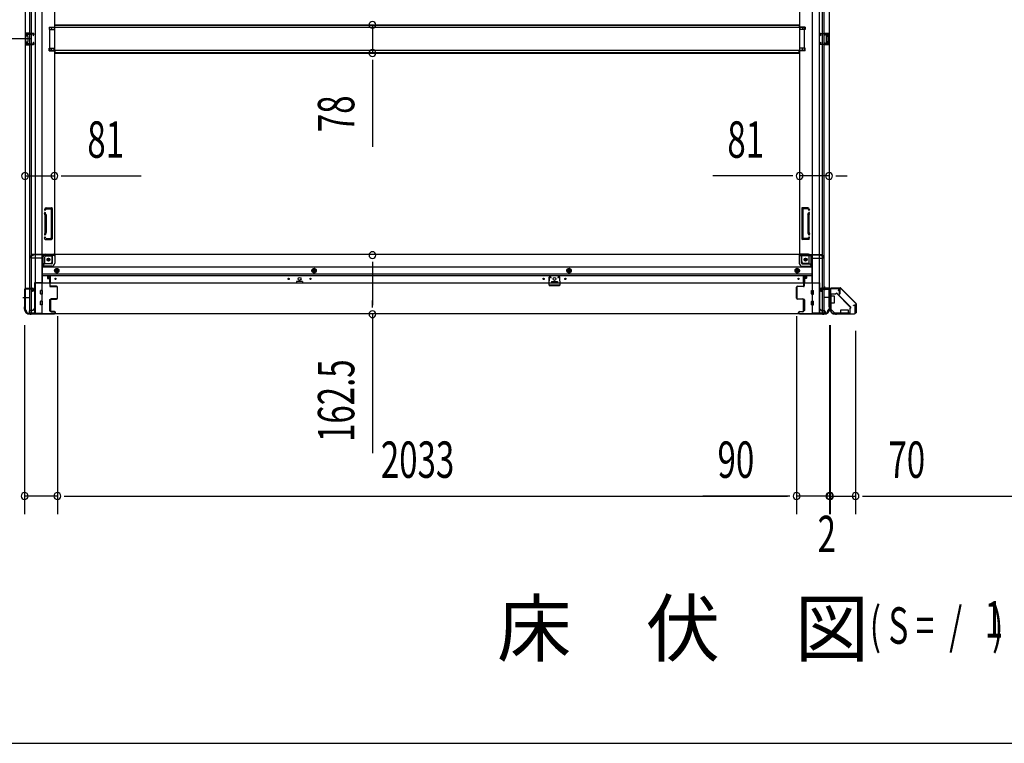
# Model space of a CAD drawing. Extents: x 543 to 20478, y 217 to 14052.
# Drawn here: x 2685 to 5393, y 517 to 2506 of the extents above; entities that cross this region are included whole.
import ezdxf

# ---------------------------------------------------------------- set-up
doc = ezdxf.new("R2010")
doc.units = 0
doc.header["$LTSCALE"] = 50
doc.header["$MEASUREMENT"] = 0
for name, pattern in [('1PL-M', [15, 12, -1, 1, -1]), ('1PL-S', [4, 2.5, -0.5, 0.5, -0.5]), ('HIDE-L', [3, 2, -1]), ('HIDE-M', [2, 1, -1]), ('HIDE-S', [1, 0.5, -0.5])]:
    doc.linetypes.add(name, pattern=pattern)
for name, color, linetype in [('1PL-S1', 6, '1PL-S'), ('HIDE-L1', 6, 'HIDE-L'), ('M1', 4, 'CONTINUOUS'), ('SUNPOU', 4, 'CONTINUOUS'), ('U1', 3, 'CONTINUOUS'), ('WAKUSEN-01', 50, 'CONTINUOUS'), ('上枠', 3, 'CONTINUOUS'), ('下枠側', 1, 'CONTINUOUS'), ('下枠前', 3, 'CONTINUOUS'), ('下枠接続金具前内', 3, 'CONTINUOUS'), ('床補強', 3, 'CONTINUOUS'), ('柱前', 3, 'CONTINUOUS'), ('金具', 1, 'CONTINUOUS'), ('間柱', 4, 'CONTINUOUS')]:
    doc.layers.add(name, color=color, linetype=linetype)
doc.styles.add('00', font='ROMANS', dxfattribs={"width": 0.666667, "bigfont": 'BIGFONT'})
doc.styles.add('01', font='ROMANS', dxfattribs={"height": 3, "bigfont": 'BIGFONT'})

msp = doc.modelspace()

# ---------------------------------------------------------------- linework, layer by layer
at = {"layer": '1PL-S1', "color": 0}
msp.add_line((4899.1, 1772.7), (4899.1, 1762.7), dxfattribs=at)
at = {"layer": 'HIDE-L1', "color": 4}
msp.add_line((4899.1, 1767.9), (4899.1, 1767.4), dxfattribs=at)
at = {"layer": 'SUNPOU'}
for p, q in [((3655.6, 2492), (3655.6, 2414.4)), ((2717.1, 2453.2), (2147.2, 2453.2)), ((2717.1, 2453.2), (2147.2, 2453.2)), ((3655.6, 2395.7), (3655.6, 2376.9)), ((3655.6, 2389.4), (3655.6, 2156.5)), ((2700.1, 2076.7), (2781.1, 2076.7)), ((2799.8, 2076.7), (2818.6, 2076.7)), ((2806.1, 2076.7), (3019.9, 2076.7)), ((4805.1, 2076.7), (4591.2, 2076.7)), ((4811.3, 2076.7), (4792.6, 2076.7)), ((4911.1, 2076.7), (4830.1, 2076.7)), ((4929.8, 2076.7), (4948.6, 2076.7)), ((4936.1, 2076.7), (4961.1, 2076.7)), ((3655.6, 1840.3), (3655.6, 1821.6)), ((3655.6, 1834.1), (3655.6, 1721.6)), ((3655.6, 1715.3), (3655.6, 1734.1)), ((2789.1, 1691.2), (2789.1, 1147)), ((2789.1, 1691.2), (2789.1, 1147)), ((3655.6, 1696.6), (3655.6, 1314.4)), ((4822.1, 1691.2), (4822.1, 1147)), ((4822.1, 1691.2), (4822.1, 1147)), ((2699.1, 1666.9), (2699.1, 1147)), ((4912.1, 1666.9), (4912.1, 1147)), ((4912.1, 1666.9), (4912.1, 1147)), ((4914.1, 1666.9), (4914.1, 1147)), ((4914.1, 1665.9), (4914.1, 1147)), ((4984.1, 1650.9), (4984.1, 1147)), ((4984.1, 1650.9), (4984.1, 1147)), ((2789.1, 1197), (2699.1, 1197)), ((2807.8, 1197), (2826.6, 1197)), ((2807.8, 1197), (2826.6, 1197)), ((2814.1, 1197), (2839.1, 1197)), ((2814.1, 1197), (4797.1, 1197)), ((4797.1, 1197), (4564.1, 1197)), ((4803.3, 1197), (4784.6, 1197)), ((4803.3, 1197), (4784.6, 1197)), ((4912.1, 1197), (4822.1, 1197)), ((4887.1, 1197), (4862.1, 1197)), ((4889.1, 1197), (4864.1, 1197)), ((4893.3, 1197), (4874.6, 1197)), ((4895.3, 1197), (4876.6, 1197)), ((4912.1, 1197), (4914.1, 1197)), ((4914.1, 1197), (4984.1, 1197)), ((4930.8, 1197), (4949.6, 1197)), ((4932.8, 1197), (4951.6, 1197)), ((4937.1, 1197), (4962.1, 1197)), ((4939.1, 1197), (4964.1, 1197)), ((5002.8, 1197), (5021.6, 1197)), ((5002.8, 1197), (5021.6, 1197)), ((5009.1, 1197), (6331.1, 1197)), ((5009.1, 1197), (5242, 1197))]:
    msp.add_line(p, q, dxfattribs=at)
for centre, start, end in [((3655.6, 2492), 90, 270), ((3655.6, 2492), 270, 90), ((3655.6, 2414.4), 90, 270), ((3655.6, 2414.4), 270, 90), ((2700.1, 2076.7), 0, 180), ((2781.1, 2076.7), 0, 180), ((4830.1, 2076.7), 0, 180), ((4911.1, 2076.7), 0, 180), ((2700.1, 2076.7), 180, 0), ((2781.1, 2076.7), 180, 0), ((4830.1, 2076.7), 180, 0), ((4911.1, 2076.7), 180, 0), ((3655.6, 1859.1), 90, 270), ((3655.6, 1859.1), 270, 90), ((3655.6, 1696.6), 90, 270), ((3655.6, 1696.6), 270, 90), ((2699.1, 1197), 0, 180), ((2699.1, 1197), 180, 0), ((2789.1, 1197), 0, 180), ((2789.1, 1197), 0, 180), ((2789.1, 1197), 180, 0), ((2789.1, 1197), 180, 0), ((4822.1, 1197), 0, 180), ((4822.1, 1197), 0, 180), ((4822.1, 1197), 180, 0), ((4822.1, 1197), 180, 0), ((4912.1, 1197), 0, 180), ((4912.1, 1197), 0, 180), ((4912.1, 1197), 180, 0), ((4912.1, 1197), 180, 0), ((4914.1, 1197), 0, 180), ((4914.1, 1197), 0, 180), ((4914.1, 1197), 180, 0), ((4914.1, 1197), 180, 0), ((4984.1, 1197), 0, 180), ((4984.1, 1197), 0, 180), ((4984.1, 1197), 180, 0), ((4984.1, 1197), 180, 0)]:
    msp.add_arc(centre, 9.38, start, end, dxfattribs=at)
at = {"layer": 'U1', "color": 1}
for p, q in [((4917.1, 1769.4), (4941.9, 1769.4)), ((4917.1, 1768.9), (4941.9, 1768.9)), ((4917.1, 1768.4), (4924.6, 1768.4)), ((4924.6, 1768.4), (4924.6, 1768.9)), ((4985.3, 1726), (4942.6, 1768.6)), ((4985.6, 1726.3), (4943, 1769)), ((4985.1, 1700.4), (4985.1, 1707.9)), ((4985.1, 1707.9), (4985.6, 1707.9)), ((4985.6, 1725.3), (4985.6, 1700.4)), ((4986.1, 1725.3), (4986.1, 1700.4))]:
    msp.add_line(p, q, dxfattribs=at)
for centre, radius, start, end in [((4917.1, 1768.9), 0.5, 90, 180), ((4917.1, 1768.9), 0.5, 180, 270), ((4941.9, 1767.9), 1.5, 45, 90), ((4941.9, 1767.9), 1, 45, 90), ((4984.6, 1725.3), 1, 0, 45), ((4984.6, 1725.3), 1.5, 0, 45), ((4985.6, 1700.4), 0.5, 180, 270), ((4985.6, 1700.4), 0.5, 270, 0)]:
    msp.add_arc(centre, radius, start, end, dxfattribs=at)
at = {"layer": 'WAKUSEN-01'}
msp.add_line((542.5, 517.5), (20477.5, 517.5), dxfattribs=at)
at = {"layer": '上枠', "color": 0}
for p, q in [((4889.1, 1768), (4911.5, 1768)), ((4889.1, 1768), (4889.1, 1767.4)), ((4889.1, 1767.4), (4911.5, 1767.4)), ((4912.5, 1766.4), (4912.5, 1748.6)), ((4913.1, 1766.4), (4913.1, 1748.6)), ((4913.7, 1766.4), (4913.7, 1748.6)), ((4914.7, 1768), (4939.5, 1768)), ((4914.7, 1767.4), (4939.5, 1767.4)), ((4939.9, 1752.6), (4939.9, 1760)), ((4939.9, 1760), (4940.5, 1760)), ((4940.5, 1766.4), (4940.5, 1752.6)), ((4940.5, 1760), (4940.5, 1752.6)), ((4941.1, 1766.4), (4941.1, 1752.6))]:
    msp.add_line(p, q, dxfattribs=at)
at = {"layer": '上枠', "color": 2}
for p, q in [((4914.1, 1764.6), (4914.1, 1715.9)), ((4914.9, 1764.6), (4914.9, 1715.9)), ((4937.3, 1767.4), (4916.9, 1767.4)), ((4937.3, 1766.6), (4916.9, 1766.6)), ((4937.3, 1761.5), (4938.2, 1765.4)), ((4938.1, 1761.4), (4937.3, 1761.5)), ((4938.1, 1761.4), (4939, 1765.3)), ((4913.4, 1714), (4913.8, 1715)), ((4913.9, 1712.7), (4913.9, 1712.2)), ((4914.1, 1713.6), (4914.6, 1714.6)), ((4978.1, 1721.4), (4982, 1722.4)), ((4978.2, 1720.6), (4978.1, 1721.4)), ((4978.2, 1720.6), (4982.1, 1721.6)), ((4983.3, 1700.2), (4983.3, 1720.6)), ((4984.1, 1720.6), (4984.1, 1700.2)), ((4928.9, 1697.2), (4930.4, 1697.2)), ((4928.9, 1696.4), (4930.4, 1696.4)), ((4932.3, 1697.9), (4931.3, 1697.4)), ((4932.6, 1697.2), (4931.6, 1696.7)), ((4933.5, 1698.2), (4981.3, 1698.2)), ((4933.5, 1697.4), (4981.3, 1697.4))]:
    msp.add_line(p, q, dxfattribs=at)
at = {"layer": '上枠', "color": 0}
for centre, radius, start, end in [((4911.5, 1766.4), 1.6, 0, 90), ((4911.5, 1766.4), 1, 0, 90), ((4914.7, 1766.4), 1.6, 90, 180), ((4914.7, 1766.4), 1, 90, 180), ((4939.5, 1766.4), 1.6, 0, 90), ((4939.5, 1766.4), 1, 0, 90), ((4913.1, 1748.6), 0.6, 180, 270), ((4913.1, 1748.6), 0.6, 270, 0), ((4940.5, 1752.6), 0.6, 180, 270), ((4940.5, 1752.6), 0.6, 270, 0)]:
    msp.add_arc(centre, radius, start, end, dxfattribs=at)
at = {"layer": '上枠', "color": 2}
for centre, radius, start, end in [((4916.9, 1764.6), 2.8, 90, 180), ((4916.9, 1764.6), 2, 90, 180), ((4937.3, 1765.6), 1.8, 350.5377, 90), ((4937.3, 1765.6), 1, 350.5377, 90), ((4915.9, 1712.7), 2.8, 153.4349, 180), ((4928.9, 1712.2), 15.8, 180, 270), ((4912.1, 1715.9), 2, 333.4349, 0), ((4915.9, 1712.7), 2, 153.4349, 180), ((4928.9, 1712.2), 15, 180, 270), ((4912.1, 1715.9), 2.8, 333.4349, 0), ((4982.3, 1720.6), 1.8, 0, 99.4623), ((4982.3, 1720.6), 1, 0, 99.4623), ((4930.4, 1699.2), 2, 270, 296.5651), ((4930.4, 1699.2), 2.8, 270, 296.5651), ((4933.5, 1695.4), 2.8, 90, 116.5651), ((4933.5, 1695.4), 2, 90, 116.5651), ((4981.3, 1700.2), 2, 270, 0), ((4981.3, 1700.2), 2.8, 270, 0)]:
    msp.add_arc(centre, radius, start, end, dxfattribs=at)
at = {"layer": '下枠側'}
for p, q in [((2727.6, 4258.7), (2727.6, 1699.2)), ((2746.1, 4258.7), (2746.1, 1699.2)), ((4865.1, 4258.7), (4865.1, 1699.2)), ((4883.6, 4258.7), (4883.6, 1699.2)), ((2700.1, 4248.7), (2700.1, 1709.2)), ((4911.1, 4248.7), (4911.1, 1709.2)), ((2713.1, 1768.2), (2713.1, 4189.7)), ((2718.1, 1768.2), (2718.1, 4189.7)), ((2781.1, 4177.7), (2781.1, 1861.7)), ((4830.1, 4177.7), (4830.1, 1861.7)), ((4893.1, 1768.2), (4893.1, 4189.7)), ((4898.1, 1768.2), (4898.1, 4189.7)), ((2700.1, 2469.2), (2700.1, 2437.2)), ((2714.1, 2469.2), (2700.1, 2469.2)), ((2701.1, 2469.2), (2701.1, 2437.2)), ((2714.1, 2464.7), (2704.6, 2464.7)), ((2708.3, 2469.2), (2708.3, 2464.7)), ((2710, 2469.2), (2710, 2464.7)), ((2713.1, 2469.1), (2713.1, 2464.7)), ((2766.1, 2485.7), (2781.1, 2485.7)), ((2766.1, 2485.7), (2766.1, 2478.7)), ((2766.1, 2478.7), (2781.1, 2478.7)), ((2773.1, 2485.7), (2773.1, 2478.7)), ((2780.1, 2485.7), (2780.1, 2478.7)), ((4845.1, 2485.7), (4830.1, 2485.7)), ((4845.1, 2478.7), (4830.1, 2478.7)), ((4831.1, 2485.7), (4831.1, 2478.7)), ((4838.1, 2485.7), (4838.1, 2478.7)), ((4845.1, 2485.7), (4845.1, 2478.7)), ((4897.1, 2469.2), (4911.1, 2469.2)), ((4897.1, 2464.7), (4906.6, 2464.7)), ((4898.1, 2469.1), (4898.1, 2464.7)), ((4901.2, 2469.2), (4901.2, 2464.7)), ((4902.8, 2469.2), (4902.8, 2464.7)), ((4910.1, 2469.2), (4910.1, 2437.2)), ((4911.1, 2469.2), (4911.1, 2437.2)), ((2700.1, 2437.2), (2714.1, 2437.2)), ((2703.6, 2463.7), (2703.6, 2462.2)), ((2703.6, 2444.2), (2703.6, 2442.7)), ((2707.1, 2461.2), (2704.6, 2461.2)), ((2704.6, 2445.2), (2707.1, 2445.2)), ((2704.6, 2441.7), (2714.1, 2441.7)), ((2708.1, 2460.2), (2708.1, 2446.2)), ((2708.4, 2441.7), (2708.4, 2437.2)), ((2710, 2441.7), (2710, 2437.2)), ((2713.1, 2437.3), (2713.1, 2441.7)), ((4906.6, 2441.7), (4897.1, 2441.7)), ((4911.1, 2437.2), (4897.1, 2437.2)), ((4898.1, 2437.3), (4898.1, 2441.7)), ((4901.2, 2441.7), (4901.2, 2437.2)), ((4902.8, 2441.7), (4902.8, 2437.2)), ((4903.1, 2460.2), (4903.1, 2446.2)), ((4904.1, 2461.2), (4906.6, 2461.2)), ((4906.6, 2445.2), (4904.1, 2445.2)), ((4907.6, 2463.7), (4907.6, 2462.2)), ((4907.6, 2444.2), (4907.6, 2442.7)), ((2766.1, 2427.7), (2781.1, 2427.7)), ((2766.1, 2420.7), (2766.1, 2427.7)), ((2766.1, 2420.7), (2781.1, 2420.7)), ((2773.1, 2420.7), (2773.1, 2427.7)), ((2780.1, 2420.7), (2780.1, 2427.7)), ((4845.1, 2427.7), (4830.1, 2427.7)), ((4845.1, 2420.7), (4830.1, 2420.7)), ((4831.1, 2420.7), (4831.1, 2427.7)), ((4838.1, 2420.7), (4838.1, 2427.7)), ((4845.1, 2420.7), (4845.1, 2427.7)), ((2754.2, 1986.4), (2753.6, 1984.7)), ((2756.8, 1984.8), (2756.5, 1983.8)), ((2758, 1989.2), (2773.1, 1989.2)), ((2758.7, 1986.2), (2771.1, 1986.2)), ((2772.1, 1985.2), (2772.1, 1906.2)), ((2775.1, 1987.2), (2775.1, 1904.2)), ((4836.1, 1987.2), (4836.1, 1904.2)), ((4853.1, 1989.2), (4838.1, 1989.2)), ((4839.1, 1985.2), (4839.1, 1906.2)), ((4852.4, 1986.2), (4840.1, 1986.2)), ((4854.3, 1984.8), (4854.6, 1983.8)), ((4856.9, 1986.4), (4857.5, 1984.7)), ((2755, 1970.5), (2753.6, 1974.8)), ((2755.1, 1921.2), (2755.1, 1969.9)), ((2757.8, 1971.4), (2756.5, 1975.7)), ((2758.1, 1969.9), (2758.1, 1921.2)), ((4853.1, 1969.9), (4853.1, 1921.2)), ((4853.3, 1971.4), (4854.6, 1975.7)), ((4856.1, 1921.2), (4856.1, 1969.9)), ((4856.2, 1970.5), (4857.5, 1974.8)), ((2755, 1920.9), (2753.6, 1916.7)), ((2754.8, 1902.9), (2753.6, 1906.8)), ((2755.6, 1902.2), (2773.1, 1902.2)), ((2757.8, 1920), (2756.5, 1915.8)), ((2757, 1905.9), (2756.5, 1907.7)), ((2757.6, 1905.2), (2771.1, 1905.2)), ((4855.6, 1902.2), (4838.1, 1902.2)), ((4853.6, 1905.2), (4840.1, 1905.2)), ((4853.3, 1920), (4854.6, 1915.8)), ((4854.1, 1905.9), (4854.6, 1907.7)), ((4856.2, 1920.9), (4857.5, 1916.7)), ((4856.3, 1902.9), (4857.5, 1906.8)), ((2749.6, 1830.2), (2749.6, 1854.7)), ((2754.6, 1836.2), (2754.6, 1854.7)), ((2756.6, 1861.7), (2781.1, 1861.7)), ((2756.6, 1856.7), (2775.1, 1856.7)), ((2775.1, 1841.2), (2775.1, 1858.7)), ((2778.6, 1861.7), (2781.1, 1861.7)), ((4832.6, 1861.7), (4830.1, 1861.7)), ((4854.6, 1861.7), (4830.1, 1861.7)), ((4836.1, 1841.2), (4836.1, 1858.7)), ((4854.6, 1856.7), (4836.1, 1856.7)), ((4856.6, 1836.2), (4856.6, 1854.7)), ((4861.6, 1830.2), (4861.6, 1854.7)), ((2746.1, 1830.2), (2749.6, 1830.2)), ((2749.6, 1830.2), (2754.6, 1836.2)), ((2754.6, 1836.2), (2770.1, 1836.2)), ((4856.6, 1836.2), (4841.1, 1836.2)), ((4861.6, 1830.2), (4856.6, 1836.2)), ((4865.1, 1830.2), (4861.6, 1830.2)), ((2700.1, 1766.7), (2700.1, 1767.2)), ((2701.1, 1768.2), (2721.1, 1768.2)), ((2719.1, 1765.7), (2701.1, 1765.7)), ((2713.1, 1699.2), (2713.1, 1765.7)), ((2718.1, 1699.2), (2718.1, 1765.7)), ((2718.1, 1759.7), (2718.1, 1765.7)), ((2718.1, 1759.7), (2718.1, 1765.7)), ((2719.1, 1759.7), (2719.1, 1765.7)), ((2719.1, 1759.7), (2719.1, 1765.7)), ((2723.1, 1766.2), (2723.1, 1761.7)), ((4888.1, 1766.2), (4888.1, 1761.7)), ((4910.1, 1768.2), (4890.1, 1768.2)), ((4892.1, 1765.7), (4910.1, 1765.7)), ((4892.1, 1759.7), (4892.1, 1765.7)), ((4892.1, 1759.7), (4892.1, 1765.7)), ((4893.1, 1699.2), (4893.1, 1765.7)), ((4893.1, 1759.7), (4893.1, 1765.7)), ((4893.1, 1759.7), (4893.1, 1765.7)), ((4898.1, 1699.2), (4898.1, 1765.7)), ((4911.1, 1766.7), (4911.1, 1767.2)), ((2721.1, 1759.7), (2718.1, 1759.7)), ((4890.1, 1759.7), (4893.1, 1759.7)), ((2700.1, 1709.2), (2701.1, 1709.2)), ((4911.1, 1709.2), (4910.1, 1709.2)), ((2711.1, 1699.2), (2746.1, 1699.2)), ((4900.1, 1699.2), (4865.1, 1699.2))]:
    msp.add_line(p, q, dxfattribs=at)
at = {"layer": '下枠側', "color": 6, "linetype": '1PL-M'}
for p, q in [((2693.7, 1742.2), (2710.7, 1742.2)), ((2700.1, 1742.2), (2711.3, 1742.2)), ((4911.1, 1742.2), (4899.9, 1742.2)), ((4917.4, 1742.2), (4900.4, 1742.2))]:
    msp.add_line(p, q, dxfattribs=at)
at = {"layer": '下枠側'}
for centre in [(2764.6, 1846.7), (4846.6, 1846.7)]:
    msp.add_circle(centre, 4, dxfattribs=at)
for centre, radius, start, end in [((2704.6, 2463.7), 1, 90, 180), ((4906.6, 2463.7), 1, 0, 90), ((2704.6, 2462.2), 1, 180, 270), ((2704.6, 2444.2), 1, 90, 180), ((2704.6, 2442.7), 1, 180, 270), ((2707.1, 2460.2), 1, 0, 90), ((2707.1, 2446.2), 1, 270, 0), ((4904.1, 2460.2), 1, 90, 180), ((4904.1, 2446.2), 1, 180, 270), ((4906.6, 2462.2), 1, 270, 0), ((4906.6, 2444.2), 1, 0, 90), ((4906.6, 2442.7), 1, 270, 0), ((2755.1, 1984.2), 1.5, 162.5424, 270), ((2755.1, 1975.2), 1.5, 90, 197.4576), ((2758, 1985.2), 4, 90, 162.5424), ((2755.1, 1984.2), 1.5, 270, 342.5424), ((2755.1, 1975.2), 1.5, 17.4576, 90), ((2758.7, 1984.2), 2, 90, 162.5424), ((2771.1, 1985.2), 1, 0, 90), ((2773.1, 1987.2), 2, 0, 90), ((4838.1, 1987.2), 2, 90, 180), ((4840.1, 1985.2), 1, 90, 180), ((4852.4, 1984.2), 2, 17.4576, 90), ((4853.1, 1985.2), 4, 17.4576, 90), ((4856.1, 1984.2), 1.5, 197.4576, 270), ((4856.1, 1975.2), 1.5, 90, 162.5424), ((4856.1, 1984.2), 1.5, 270, 17.4576), ((4856.1, 1975.2), 1.5, 342.5424, 90), ((2753.1, 1969.9), 2, 0, 17.4576), ((2754.1, 1970.1), 1, 0, 17.4576), ((2754.1, 1970.1), 1, 0, 17.4576), ((2753.1, 1969.9), 5, 0.0005, 17.4576), ((4858.1, 1969.9), 5, 162.5424, 179.9995), ((4858.1, 1969.9), 2, 162.5424, 180), ((4857.1, 1970.1), 1, 162.5424, 180), ((4857.1, 1970.1), 1, 162.5424, 180), ((2755.1, 1916.2), 1.5, 162.5424, 270), ((2755.1, 1907.2), 1.5, 90, 197.4576), ((2755.8, 1903.2), 1, 197.4576, 270), ((2753.1, 1921.5), 2, 342.5424, 0), ((2755.1, 1916.2), 1.5, 270, 342.5424), ((2755.1, 1907.2), 1.5, 17.4576, 90), ((2758, 1906.2), 1, 197.4576, 270), ((2753.1, 1921.5), 5, 342.5424, 359.9995), ((2771.1, 1906.2), 1, 270, 0), ((2773.1, 1904.2), 2, 270, 0), ((4838.1, 1904.2), 2, 180, 270), ((4840.1, 1906.2), 1, 180, 270), ((4858.1, 1921.5), 5, 180.0005, 197.4576), ((4853.1, 1906.2), 1, 270, 342.5424), ((4856.1, 1916.2), 1.5, 197.4576, 270), ((4856.1, 1907.2), 1.5, 90, 162.5424), ((4855.3, 1903.2), 1, 270, 342.5424), ((4858.1, 1921.5), 2, 180, 197.4576), ((4856.1, 1916.2), 1.5, 270, 17.4576), ((4856.1, 1907.2), 1.5, 342.5424, 90), ((2756.6, 1854.7), 7, 90, 180), ((2756.6, 1854.7), 2, 90, 180), ((2770.1, 1841.2), 5, 270, 0), ((2778.1, 1858.7), 3, 90, 180), ((4833.1, 1858.7), 3, 0, 90), ((4841.1, 1841.2), 5, 180, 270), ((4854.6, 1854.7), 7, 0, 90), ((4854.6, 1854.7), 2, 0, 90), ((2701.1, 1767.2), 1, 90, 180), ((2701.1, 1766.7), 1, 180, 270), ((2721.1, 1766.2), 2, 0, 90), ((2721.1, 1761.7), 2, 270, 0), ((4890.1, 1766.2), 2, 90, 180), ((4890.1, 1761.7), 2, 180, 270), ((4910.1, 1767.2), 1, 0, 90), ((4910.1, 1766.7), 1, 270, 0), ((2701.1, 1707.2), 2, 0, 90), ((2711.1, 1707.2), 8, 180, 270), ((4900.1, 1707.2), 8, 270, 0), ((4910.1, 1707.2), 2, 90, 180)]:
    msp.add_arc(centre, radius, start, end, dxfattribs=at)
at = {"layer": '下枠前'}
for p, q in [((2715.1, 1853.7), (2715.1, 1854.7)), ((2721.1, 1857.7), (2718.1, 1857.7)), ((2747.1, 1850.7), (2718.1, 1850.7)), ((2781.1, 1860.7), (2720.1, 1860.7)), ((2720.1, 1859.7), (2720.1, 1860.7)), ((2782.1, 1859.7), (2720.1, 1859.7)), ((2723.1, 1859.7), (2723.1, 1860.7)), ((2747.1, 1852.7), (2747.1, 1782.2)), ((2780.1, 1857.7), (2752.1, 1857.7)), ((2776.1, 1837.2), (2776.1, 1857.7)), ((4830.1, 1860.7), (2781.1, 1860.7)), ((2782.1, 1859.7), (2782.1, 1860.7)), ((2782.1, 1859.5), (2782.1, 1837.2)), ((4829.1, 1859.7), (4829.1, 1860.7)), ((4829.1, 1859.7), (4891.1, 1859.7)), ((4829.1, 1859.5), (4829.1, 1837.2)), ((4830.1, 1860.7), (4891.1, 1860.7)), ((4831.1, 1857.7), (4859.1, 1857.7)), ((4835.1, 1837.2), (4835.1, 1857.7)), ((4864.1, 1852.7), (4864.1, 1782.2)), ((4864.1, 1850.7), (4893.1, 1850.7)), ((4888.1, 1859.7), (4888.1, 1860.7)), ((4890.1, 1857.7), (4893.1, 1857.7)), ((4891.1, 1859.7), (4891.1, 1860.7)), ((4896.1, 1853.7), (4896.1, 1854.7)), ((2774.1, 1835.2), (2747.1, 1835.2)), ((2774.1, 1829.2), (2747.1, 1829.2)), ((4864.1, 1825.7), (2747.1, 1825.7)), ((2782.6, 1819.3), (2787.6, 1822.2)), ((2782.6, 1813.6), (2782.6, 1819.3)), ((2787.6, 1822.2), (2792.6, 1819.3)), ((2792.6, 1819.3), (2792.6, 1813.6)), ((3495.1, 1822.2), (3490.1, 1819.3)), ((3490.1, 1819.3), (3490.1, 1813.6)), ((3500.1, 1819.3), (3495.1, 1822.2)), ((3500.1, 1813.6), (3500.1, 1819.3)), ((4196.1, 1822.2), (4191.1, 1819.3)), ((4191.1, 1819.3), (4191.1, 1813.6)), ((4201.1, 1819.3), (4196.1, 1822.2)), ((4201.1, 1813.6), (4201.1, 1819.3)), ((4823.6, 1822.2), (4818.6, 1819.3)), ((4818.6, 1819.3), (4818.6, 1813.6)), ((4828.6, 1819.3), (4823.6, 1822.2)), ((4828.6, 1813.6), (4828.6, 1819.3)), ((4837.1, 1835.2), (4864.1, 1835.2)), ((4837.1, 1829.2), (4864.1, 1829.2)), ((4864.1, 1807.2), (2747.1, 1807.2)), ((4864.1, 1802.2), (2747.1, 1802.2)), ((2761.6, 1802.2), (2761.6, 1795.7)), ((2761.6, 1802.2), (2761.6, 1795.7)), ((2770.1, 1801), (2761.6, 1801)), ((2761.9, 1795.2), (2767.1, 1795.2)), ((2767.6, 1794.7), (2767.6, 1782.2)), ((2770.1, 1782.2), (2770.1, 1802.2)), ((2787.6, 1810.7), (2782.6, 1813.6)), ((2792.6, 1813.6), (2787.6, 1810.7)), ((3490.1, 1813.6), (3495.1, 1810.7)), ((3495.1, 1810.7), (3500.1, 1813.6)), ((4191.1, 1813.6), (4196.1, 1810.7)), ((4196.1, 1810.7), (4201.1, 1813.6)), ((4818.6, 1813.6), (4823.6, 1810.7)), ((4823.6, 1810.7), (4828.6, 1813.6)), ((4841.1, 1782.2), (4841.1, 1802.2)), ((4841.1, 1801), (4849.6, 1801)), ((4843.6, 1794.7), (4843.6, 1782.2)), ((4849.2, 1795.2), (4844.1, 1795.2)), ((4849.6, 1802.2), (4849.6, 1795.7)), ((4849.6, 1802.2), (4849.6, 1795.7)), ((2726.1, 1783.4), (2726.1, 1698.2)), ((2747.1, 1783.4), (2726.1, 1783.4)), ((2726.1, 1783.4), (2726.1, 1698.2)), ((2747.1, 1783.4), (2726.1, 1783.4)), ((4885.1, 1782.2), (2726.1, 1782.2)), ((2742.6, 1783.4), (2742.6, 1782.2)), ((2742.6, 1752.7), (2742.6, 1761.7)), ((2748.1, 1762.2), (2743.1, 1762.2)), ((2748.1, 1762.2), (2743.1, 1762.2)), ((2748.6, 1752.7), (2748.6, 1761.7)), ((3446.6, 1786.2), (3446.6, 1782.2)), ((3446.6, 1783.4), (3463.6, 1783.4)), ((3463.1, 1786.7), (3447.1, 1786.7)), ((3463.6, 1786.2), (3463.6, 1782.2)), ((4147.6, 1786.2), (4147.6, 1782.2)), ((4164.6, 1783.4), (4147.6, 1783.4)), ((4148.1, 1786.7), (4164.1, 1786.7)), ((4164.6, 1786.2), (4164.6, 1782.2)), ((4862.6, 1752.7), (4862.6, 1761.7)), ((4863.1, 1762.2), (4868.1, 1762.2)), ((4863.1, 1762.2), (4868.1, 1762.2)), ((4864.1, 1783.4), (4885.1, 1783.4)), ((4864.1, 1783.4), (4885.1, 1783.4)), ((4868.6, 1783.4), (4868.6, 1782.2)), ((4868.6, 1752.7), (4868.6, 1761.7)), ((4885.1, 1783.4), (4885.1, 1698.2)), ((4885.1, 1783.4), (4885.1, 1698.2)), ((2748.1, 1752.2), (2743.1, 1752.2)), ((2767.1, 1736.2), (2767.1, 1706.7)), ((2767.6, 1736.7), (2770.1, 1736.7)), ((2770.6, 1736.2), (2770.6, 1706.7)), ((4840.6, 1736.2), (4840.6, 1706.7)), ((4843.6, 1736.7), (4841.1, 1736.7)), ((4844.1, 1736.2), (4844.1, 1706.7)), ((4863.1, 1752.2), (4868.1, 1752.2)), ((2721.6, 1707.2), (2714.1, 1707.2)), ((2723.1, 1710.2), (2723.1, 1709)), ((2726.1, 1710.2), (2723.1, 1710.2)), ((2726.1, 1709), (2723.1, 1709)), ((2726.1, 1709), (2723.5, 1709)), ((2723.6, 1710.2), (2723.6, 1709.2)), ((2726.1, 1710.2), (2723.6, 1710.2)), ((2742.6, 1722.7), (2742.6, 1731.7)), ((2748.1, 1732.2), (2743.1, 1732.2)), ((2748.1, 1722.2), (2743.1, 1722.2)), ((2748.6, 1722.7), (2748.6, 1731.7)), ((2767.6, 1706.2), (2770.1, 1706.2)), ((4843.6, 1706.2), (4841.1, 1706.2)), ((4862.6, 1722.7), (4862.6, 1731.7)), ((4863.1, 1732.2), (4868.1, 1732.2)), ((4863.1, 1722.2), (4868.1, 1722.2)), ((4868.6, 1722.7), (4868.6, 1731.7)), ((4885.1, 1710.2), (4887.6, 1710.2)), ((4885.1, 1710.2), (4888.1, 1710.2)), ((4885.1, 1709), (4887.6, 1709)), ((4885.1, 1709), (4888.1, 1709)), ((4887.6, 1710.2), (4887.6, 1709.2)), ((4888.1, 1710.2), (4888.1, 1709)), ((4889.6, 1707.2), (4897.1, 1707.2)), ((2711.1, 1704.2), (2711.1, 1698.2)), ((2726.1, 1699.4), (2711.1, 1699.4)), ((4900.1, 1698.2), (2711.1, 1698.2)), ((4885.1, 1699.4), (4900.1, 1699.4)), ((4900.1, 1704.2), (4900.1, 1698.2))]:
    msp.add_line(p, q, dxfattribs=at)
at = {"layer": '下枠前', "color": 6, "linetype": 'HIDE-M'}
for p, q in [((2783.1, 1819.1), (2787.6, 1821.7)), ((2783.1, 1813.9), (2783.1, 1819.1)), ((2787.6, 1821.7), (2792.1, 1819.1)), ((2792.1, 1819.1), (2792.1, 1813.9)), ((3495.1, 1821.7), (3490.6, 1819.1)), ((3490.6, 1819.1), (3490.6, 1813.9)), ((3499.6, 1819.1), (3495.1, 1821.7)), ((3499.6, 1813.9), (3499.6, 1819.1)), ((4196.1, 1821.7), (4191.6, 1819.1)), ((4191.6, 1819.1), (4191.6, 1813.9)), ((4200.6, 1819.1), (4196.1, 1821.7)), ((4200.6, 1813.9), (4200.6, 1819.1)), ((4823.6, 1821.7), (4819.1, 1819.1)), ((4819.1, 1819.1), (4819.1, 1813.9)), ((4828.1, 1819.1), (4823.6, 1821.7)), ((4828.1, 1813.9), (4828.1, 1819.1)), ((2787.6, 1811.3), (2783.1, 1813.9)), ((2792.1, 1813.9), (2787.6, 1811.3)), ((3490.6, 1813.9), (3495.1, 1811.3)), ((3495.1, 1811.3), (3499.6, 1813.9)), ((4191.6, 1813.9), (4196.1, 1811.3)), ((4196.1, 1811.3), (4200.6, 1813.9)), ((4819.1, 1813.9), (4823.6, 1811.3)), ((4823.6, 1811.3), (4828.1, 1813.9))]:
    msp.add_line(p, q, dxfattribs=at)
for centre, radius in [((2764.6, 1846.7), 3.7), ((4846.6, 1846.7), 3.7), ((2787.6, 1816.5), 6), ((2787.6, 1816.5), 4.5), ((3495.1, 1816.5), 6), ((3495.1, 1816.5), 4.5), ((4196.1, 1816.5), 6), ((4196.1, 1816.5), 4.5), ((4823.6, 1816.5), 6), ((4823.6, 1816.5), 4.5)]:
    msp.add_circle(centre, radius, dxfattribs=at)
at = {"layer": '下枠前', "color": 4}
for centre in [(2764.6, 1846.7), (4846.6, 1846.7), (2787.6, 1816.5), (3495.1, 1816.5), (4196.1, 1816.5), (4823.6, 1816.5)]:
    msp.add_circle(centre, 3, dxfattribs=at)
at = {"layer": '下枠前'}
for centre, radius in [((2764.6, 1846.7), 2.5), ((4846.6, 1846.7), 2.5), ((2787.6, 1816.5), 2), ((3495.1, 1816.5), 2), ((4196.1, 1816.5), 2), ((4823.6, 1816.5), 2), ((2784.1, 1793.7), 1.75), ((3425.1, 1793.7), 1.75), ((3455.1, 1793.7), 4), ((3485.1, 1793.7), 1.75), ((4126.1, 1793.7), 1.75), ((4156.1, 1793.7), 4), ((4186.1, 1793.7), 1.75), ((4827.1, 1793.7), 1.75)]:
    msp.add_circle(centre, radius, dxfattribs=at)
for centre, radius, start, end in [((2718.1, 1854.7), 3, 90, 180), ((2718.1, 1853.7), 3, 180, 270), ((2721.1, 1859.7), 2, 270, 0), ((2752.1, 1852.7), 5, 90, 180), ((2780.1, 1859.7), 2, 270, 0), ((4831.1, 1859.7), 2, 180, 270), ((4859.1, 1852.7), 5, 0, 90), ((4890.1, 1859.7), 2, 180, 270), ((4893.1, 1854.7), 3, 0, 90), ((4893.1, 1853.7), 3, 270, 0), ((2774.1, 1837.2), 8, 270, 0), ((2774.1, 1837.2), 2, 270, 0), ((4837.1, 1837.2), 8, 180, 270), ((4837.1, 1837.2), 2, 180, 270), ((2762.1, 1795.7), 0.5, 180, 270), ((2767.1, 1794.7), 0.5, 0, 90), ((4844.1, 1794.7), 0.5, 90, 180), ((4849.1, 1795.7), 0.5, 270, 0), ((2743.1, 1761.7), 0.5, 90, 180), ((2748.1, 1761.7), 0.5, 0, 90), ((3447.1, 1786.2), 0.5, 90, 180), ((3463.1, 1786.2), 0.5, 0, 90), ((4148.1, 1786.2), 0.5, 90, 180), ((4164.1, 1786.2), 0.5, 0, 90), ((4863.1, 1761.7), 0.5, 90, 180), ((4868.1, 1761.7), 0.5, 0, 90), ((2743.1, 1752.7), 0.5, 180, 270), ((2748.1, 1752.7), 0.5, 270, 0), ((2767.6, 1736.2), 0.5, 90, 180), ((2770.1, 1736.2), 0.5, 0, 90), ((4841.1, 1736.2), 0.5, 90, 180), ((4843.6, 1736.2), 0.5, 0, 90), ((4863.1, 1752.7), 0.5, 180, 270), ((4868.1, 1752.7), 0.5, 270, 0), ((2714.1, 1704.2), 3, 90, 180), ((2721.6, 1709.2), 2, 270, 0), ((2743.1, 1731.7), 0.5, 90, 180), ((2743.1, 1722.7), 0.5, 180, 270), ((2748.1, 1731.7), 0.5, 0, 90), ((2748.1, 1722.7), 0.5, 270, 0), ((2767.6, 1706.7), 0.5, 180, 270), ((2770.1, 1706.7), 0.5, 270, 0), ((4841.1, 1706.7), 0.5, 180, 270), ((4843.6, 1706.7), 0.5, 270, 0), ((4863.1, 1731.7), 0.5, 90, 180), ((4863.1, 1722.7), 0.5, 180, 270), ((4868.1, 1731.7), 0.5, 0, 90), ((4868.1, 1722.7), 0.5, 270, 0), ((4889.6, 1709.2), 2, 180, 270), ((4897.1, 1704.2), 3, 0, 90)]:
    msp.add_arc(centre, radius, start, end, dxfattribs=at)
at = {"layer": '下枠接続金具前内', "color": 5, "linetype": 'HIDE-S'}
for p, q in [((4916.1, 1746.9), (4914.9, 1746.9)), ((4968.9, 1698.4), (4968.9, 1699.6))]:
    msp.add_line(p, q, dxfattribs=at)
at = {"layer": '床補強'}
for p, q in [((2782.1, 2484.2), (2782.1, 2492)), ((2782.1, 2492), (4829.1, 2492)), ((2782.1, 2492), (4829.1, 2492)), ((4829.1, 2492), (4829.1, 2484.2)), ((2767.1, 2484.2), (2767.1, 2422.2)), ((4844.1, 2484.2), (2767.1, 2484.2)), ((2782.1, 2490.8), (4829.1, 2490.8)), ((4844.1, 2422.2), (4844.1, 2484.2)), ((2767.1, 2422.2), (4844.1, 2422.2)), ((2782.1, 2422.2), (2782.1, 2414.4)), ((2782.1, 2415.6), (4829.1, 2415.6)), ((2782.1, 2414.4), (4829.1, 2414.4)), ((4829.1, 2414.4), (4829.1, 2422.2))]:
    msp.add_line(p, q, dxfattribs=at)
at = {"layer": '柱前'}
for p, q in [((2767.3, 1799.4), (2764.6, 1799.4)), ((2767.3, 1798.6), (2764.6, 1798.6)), ((2764.6, 1797.2), (2767.6, 1797.2)), ((2764.6, 1796.4), (2767.6, 1796.4)), ((2767.6, 1796.4), (2767.6, 1797.2)), ((2768.3, 1797.6), (2768.3, 1774.4)), ((2768.3, 1792.7), (2768.3, 1782.2)), ((2769.1, 1774.4), (2769.1, 1797.6)), ((4842.1, 1774.4), (4842.1, 1797.6)), ((4842.9, 1797.6), (4842.9, 1774.4)), ((4846.6, 1797.2), (4843.6, 1797.2)), ((4843.6, 1796.4), (4843.6, 1797.2)), ((4846.6, 1796.4), (4843.6, 1796.4)), ((4843.9, 1799.4), (4846.6, 1799.4)), ((4843.9, 1798.6), (4846.6, 1798.6)), ((2699.1, 1764.6), (2699.1, 1716.9)), ((2699.9, 1716.9), (2699.9, 1764.6)), ((2722.3, 1767.4), (2701.9, 1767.4)), ((2701.9, 1766.6), (2722.3, 1766.6)), ((2722.3, 1761.9), (2723.2, 1765.3)), ((2723, 1761.7), (2724, 1765.1)), ((2786.3, 1773.4), (2770.1, 1773.4)), ((2770.1, 1772.6), (2786.3, 1772.6)), ((2788.3, 1770.6), (2788.3, 1741.2)), ((2789.1, 1741.2), (2789.1, 1770.6)), ((4822.1, 1741.2), (4822.1, 1770.6)), ((4822.9, 1770.6), (4822.9, 1741.2)), ((4824.9, 1773.4), (4841.1, 1773.4)), ((4841.1, 1772.6), (4824.9, 1772.6)), ((4888.1, 1761.7), (4887.1, 1765.1)), ((4888.8, 1761.9), (4887.9, 1765.3)), ((4888.9, 1767.4), (4909.3, 1767.4)), ((4909.3, 1766.6), (4888.9, 1766.6)), ((4911.3, 1716.9), (4911.3, 1764.6)), ((4912.1, 1764.6), (4912.1, 1716.9)), ((2769.3, 1736.4), (2769.3, 1706.4)), ((2770.1, 1706.4), (2770.1, 1736.4)), ((2786.3, 1739.2), (2772.1, 1739.2)), ((2772.1, 1738.4), (2786.3, 1738.4)), ((4824.9, 1739.2), (4839.1, 1739.2)), ((4839.1, 1738.4), (4824.9, 1738.4)), ((4841.1, 1706.4), (4841.1, 1736.4)), ((4841.9, 1736.4), (4841.9, 1706.4)), ((2698.1, 1713.7), (2698.1, 1712.2)), ((2698.8, 1716), (2698.4, 1715)), ((2698.9, 1712.2), (2698.9, 1713.7)), ((2699.6, 1715.6), (2699.1, 1714.6)), ((4911.6, 1715.6), (4912, 1714.6)), ((4912.3, 1716), (4912.8, 1715)), ((4912.3, 1712.2), (4912.3, 1713.7)), ((4913.1, 1713.7), (4913.1, 1712.2)), ((2713.9, 1697.2), (2715.4, 1697.2)), ((2715.4, 1696.4), (2713.9, 1696.4)), ((2717.3, 1697.9), (2716.3, 1697.4)), ((2717.6, 1697.2), (2716.6, 1696.7)), ((2781.3, 1698.2), (2718.5, 1698.2)), ((2718.5, 1697.4), (2781.3, 1697.4)), ((2781.3, 1704.4), (2772.1, 1704.4)), ((2772.1, 1703.6), (2781.3, 1703.6)), ((2783.3, 1701.6), (2783.3, 1700.2)), ((2784.1, 1700.2), (2784.1, 1701.6)), ((4827.1, 1700.2), (4827.1, 1701.6)), ((4827.9, 1701.6), (4827.9, 1700.2)), ((4829.9, 1704.4), (4839.1, 1704.4)), ((4839.1, 1703.6), (4829.9, 1703.6)), ((4829.9, 1698.2), (4892.6, 1698.2)), ((4892.6, 1697.4), (4829.9, 1697.4)), ((4893.5, 1697.2), (4894.5, 1696.7)), ((4893.8, 1697.9), (4894.8, 1697.4)), ((4897.3, 1697.2), (4895.7, 1697.2)), ((4895.7, 1696.4), (4897.3, 1696.4))]:
    msp.add_line(p, q, dxfattribs=at)
for centre, radius, start, end in [((2764.6, 1797.9), 1.5, 90, 180), ((2764.6, 1797.9), 1.5, 180, 270), ((2764.6, 1797.9), 0.7, 90, 180), ((2764.6, 1797.9), 0.7, 180, 270), ((2767.3, 1797.6), 1.8, 0, 90), ((2767.3, 1797.6), 1, 0, 90), ((4843.9, 1797.6), 1.8, 90, 180), ((4843.9, 1797.6), 1, 90, 180), ((4846.6, 1797.9), 1.5, 0, 90), ((4846.6, 1797.9), 0.7, 0, 90), ((4846.6, 1797.9), 0.7, 270, 0), ((4846.6, 1797.9), 1.5, 270, 0), ((2701.9, 1764.6), 2.8, 90, 180), ((2701.9, 1764.6), 2, 90, 180), ((2722.3, 1765.6), 1.8, 344.5154, 90), ((2722.3, 1765.6), 1, 344.5154, 90), ((2722.7, 1761.8), 0.4, 164.5154, 344.5154), ((2770.1, 1774.4), 1.8, 180, 270), ((2770.1, 1774.4), 1, 180, 270), ((2786.3, 1770.6), 2.8, 0, 90), ((2786.3, 1770.6), 2, 0, 90), ((4824.9, 1770.6), 2.8, 90, 180), ((4824.9, 1770.6), 2, 90, 180), ((4841.1, 1774.4), 1, 270, 0), ((4841.1, 1774.4), 1.8, 270, 0), ((4888.9, 1765.6), 1.8, 90, 195.4846), ((4888.9, 1765.6), 1, 90, 195.4846), ((4888.5, 1761.8), 0.4, 195.4846, 15.4846), ((4909.3, 1764.6), 2.8, 0, 90), ((4909.3, 1764.6), 2, 0, 90), ((2772.1, 1736.4), 2.8, 90, 180), ((2772.1, 1736.4), 2, 90, 180), ((2786.3, 1741.2), 2.8, 270, 0), ((2786.3, 1741.2), 2, 270, 0), ((4824.9, 1741.2), 2.8, 180, 270), ((4824.9, 1741.2), 2, 180, 270), ((4839.1, 1736.4), 2.8, 0, 90), ((4839.1, 1736.4), 2, 0, 90), ((2700.9, 1713.7), 2.8, 153.4349, 180), ((2713.9, 1712.2), 15.8, 180, 270), ((2697.1, 1716.9), 2, 333.4349, 0), ((2700.9, 1713.7), 2, 153.4349, 180), ((2713.9, 1712.2), 15, 180, 270), ((2697.1, 1716.9), 2.8, 333.4349, 0), ((2772.1, 1706.4), 2.8, 180, 270), ((2772.1, 1706.4), 2, 180, 270), ((4839.1, 1706.4), 2.8, 270, 0), ((4839.1, 1706.4), 2, 270, 0), ((4897.3, 1712.2), 15, 270, 0), ((4897.3, 1712.2), 15.8, 270, 0), ((4914.1, 1716.9), 2.8, 180, 206.5651), ((4910.3, 1713.7), 2, 0, 26.5651), ((4914.1, 1716.9), 2, 180, 206.5651), ((4910.3, 1713.7), 2.8, 0, 26.5651), ((2715.4, 1699.2), 2, 270, 296.5651), ((2715.4, 1699.2), 2.8, 270, 296.5651), ((2718.5, 1695.4), 2.8, 90, 116.5651), ((2718.5, 1695.4), 2, 90, 116.5651), ((2781.3, 1701.6), 2.8, 0, 90), ((2781.3, 1701.6), 2, 0, 90), ((2781.3, 1700.2), 2.8, 270, 0), ((2781.3, 1700.2), 2, 270, 0), ((4829.9, 1701.6), 2.8, 90, 180), ((4829.9, 1700.2), 2.8, 180, 270), ((4829.9, 1701.6), 2, 90, 180), ((4829.9, 1700.2), 2, 180, 270), ((4892.6, 1695.4), 2.8, 63.4349, 90), ((4892.6, 1695.4), 2, 63.4349, 90), ((4895.7, 1699.2), 2.8, 243.4349, 270), ((4895.7, 1699.2), 2, 243.4349, 270)]:
    msp.add_arc(centre, radius, start, end, dxfattribs=at)
at = {"layer": '金具'}
for p, q in [((4914.9, 1752.4), (4914.9, 1708.4)), ((4914.9, 1752.4), (4929.9, 1752.4)), ((4914.9, 1746.9), (4924.9, 1746.9)), ((4916.1, 1752.4), (4916.1, 1708.4)), ((4924.9, 1746.9), (4924.9, 1726.9)), ((4932.4, 1754.9), (4929.9, 1752.4)), ((4931.5, 1754.1), (4970.5, 1715.1)), ((4932.4, 1754.9), (4971.4, 1715.9)), ((4924.9, 1726.9), (4914.9, 1726.9)), ((4914.9, 1708.4), (4917.9, 1708.4)), ((4917.9, 1708.4), (4924.9, 1701.4)), ((4924.9, 1701.4), (4917.9, 1708.4)), ((4943.4, 1698.4), (4943.4, 1708.4)), ((4943.4, 1708.4), (4963.4, 1708.4)), ((4963.4, 1708.4), (4963.4, 1698.4)), ((4971.4, 1715.9), (4968.9, 1713.4)), ((4968.9, 1698.4), (4968.9, 1713.4)), ((4924.9, 1698.4), (4924.9, 1701.4)), ((4924.9, 1698.4), (4924.9, 1701.4)), ((4968.9, 1699.6), (4924.9, 1699.6)), ((4968.9, 1698.4), (4924.9, 1698.4))]:
    msp.add_line(p, q, dxfattribs=at)
at = {"layer": '金具', "linetype": 'HIDE-S'}
for p, q in [((4914.9, 1746.9), (4916.1, 1746.9)), ((4914.9, 1746.9), (4916.1, 1746.9)), ((4963.4, 1698.4), (4963.4, 1699.6))]:
    msp.add_line(p, q, dxfattribs=at)
at = {"layer": '間柱'}
for p, q in [((2701.1, 2466.7), (2701.1, 2439.8)), ((2702.1, 2439.8), (2702.1, 2466.7)), ((2723.1, 2468.3), (2703.1, 2468.7)), ((2703.1, 2467.7), (2723.1, 2467.3)), ((2723.9, 2465.8), (2722.2, 2462.7)), ((2723.1, 2462.2), (2724.8, 2465.3)), ((4888.1, 2462.2), (4886.3, 2465.3)), ((4887.2, 2465.8), (4888.9, 2462.7)), ((4888, 2468.3), (4908, 2468.7)), ((4908, 2467.7), (4888, 2467.3)), ((4909.1, 2439.8), (4909.1, 2466.7)), ((4910.1, 2466.7), (4910.1, 2439.8)), ((2723.1, 2439.2), (2703.1, 2438.8)), ((2703.1, 2437.8), (2723.1, 2438.2)), ((2722.2, 2462.7), (2723.1, 2462.2)), ((2723.1, 2444.2), (2722.2, 2443.7)), ((2722.2, 2443.7), (2723.9, 2440.7)), ((2724.8, 2441.2), (2723.1, 2444.2)), ((4886.3, 2441.2), (4888.1, 2444.2)), ((4888.9, 2443.7), (4887.2, 2440.7)), ((4888, 2439.2), (4908, 2438.8)), ((4908, 2437.8), (4888, 2438.2)), ((4888.9, 2462.7), (4888.1, 2462.2)), ((4888.1, 2444.2), (4888.9, 2443.7)), ((4141, 1798), (4140.6, 1778)), ((4141.6, 1777.9), (4142, 1797.9)), ((4143.5, 1798.8), (4146.6, 1797)), ((4147.1, 1797.9), (4144, 1799.6)), ((4146.6, 1797), (4147.1, 1797.9)), ((4168.1, 1799.6), (4165.1, 1797.9)), ((4165.1, 1797.9), (4165.6, 1797)), ((4165.6, 1797), (4168.6, 1798.8)), ((4170.1, 1797.9), (4170.5, 1777.9)), ((4171.5, 1778), (4171.1, 1798)), ((4169.5, 1776.9), (4142.6, 1776.9)), ((4142.6, 1775.9), (4169.5, 1775.9))]:
    msp.add_line(p, q, dxfattribs=at)
for centre, radius, start, end in [((2703.1, 2466.7), 2, 88.8065, 180), ((2703.1, 2466.7), 1, 88.8065, 180), ((2723.1, 2466.3), 2, 330.3369, 88.8065), ((2723.1, 2466.3), 1, 330.3369, 88.8065), ((4888.1, 2466.3), 2, 91.1935, 209.6631), ((4888.1, 2466.3), 1, 91.1935, 209.6631), ((4908.1, 2466.7), 2, 360, 91.1935), ((4908.1, 2466.7), 1, 360, 91.1935), ((2703.1, 2439.8), 2, 180, 271.1935), ((2703.1, 2439.8), 1, 180, 271.1935), ((2723.1, 2440.2), 2, 271.1935, 29.6631), ((2723.1, 2440.2), 1, 271.1935, 29.6631), ((4888.1, 2440.2), 2, 150.3369, 268.8065), ((4888.1, 2440.2), 1, 150.3369, 268.8065), ((4908.1, 2439.8), 2, 268.8065, 360), ((4908.1, 2439.8), 1, 268.8065, 360), ((4143, 1797.9), 2, 60.3369, 178.8065), ((4143, 1797.9), 1, 60.3369, 178.8065), ((4169.1, 1797.9), 2, 1.1935, 119.6631), ((4169.1, 1797.9), 1, 1.1935, 119.6631), ((4142.6, 1777.9), 2, 178.8065, 270), ((4142.6, 1777.9), 1, 178.8065, 270), ((4169.5, 1777.9), 2, 270, 1.1935), ((4169.5, 1777.9), 1, 270, 1.1935)]:
    msp.add_arc(centre, radius, start, end, dxfattribs=at)

# ---------------------------------------------------------------- texts
at = {"layer": 'M1', "style": '01'}
msp.add_text('床\u3000伏\u3000図', height=150, dxfattribs=at).set_placement((3998, 757.9))
at = {"layer": 'M1', "style": '00', "width": 0.67}
for s, p in [('( S =  /    )', (5023.1, 791)), ('1', (5338.9, 808))]:
    msp.add_text(s, height=100.2, dxfattribs=at).set_placement(p)
at = {"layer": 'SUNPOU', "style": '00', "width": 0.666667}
for s, p in [('78', (3605.6, 2197)), ('162.5', (3605.6, 1345.4))]:
    msp.add_text(s, height=100, rotation=90, dxfattribs=at).set_placement(p)
for s, p in [('81', (2871.5, 2126.7)), ('81', (4631.6, 2126.7)), ('2033', (3678.6, 1247)), ('90', (4604.6, 1247)), ('70', (5074.5, 1247)), ('2', (4879.7, 1042.8))]:
    msp.add_text(s, height=100, dxfattribs=at).set_placement(p)

doc.saveas('drawing.dxf')
